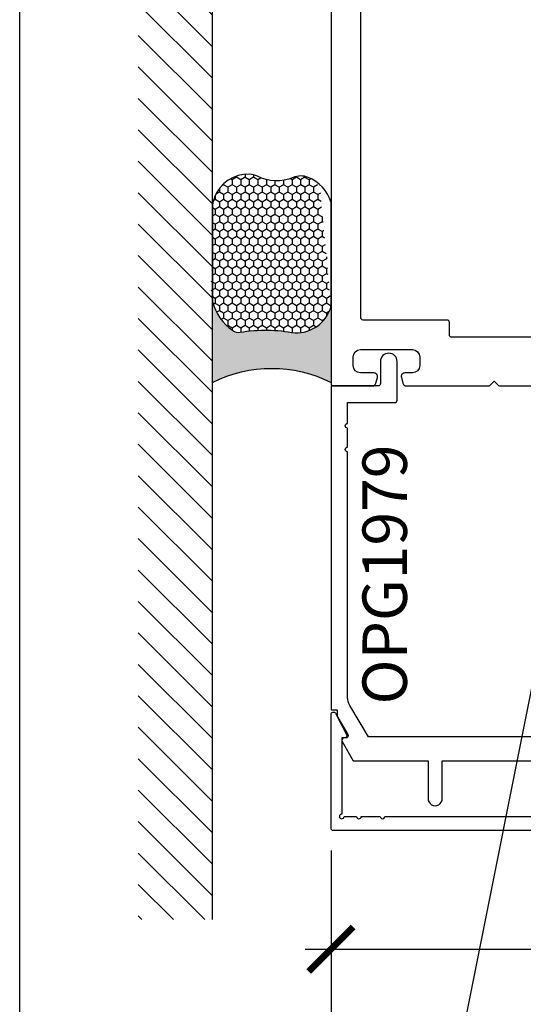
# Model space of a CAD drawing. Units: inches. Extents: x 0 to 304, y 0 to 43.
# Drawn here: x 76 to 78, y 28 to 32 of the extents above; entities that cross this region are included whole.
import ezdxf
from ezdxf import colors
from ezdxf.entities.mleader import LeaderData, LeaderLine
from ezdxf.enums import TextEntityAlignment as Align
from ezdxf.math import Vec2, Vec3

# ---------------------------------------------------------------- set-up
doc = ezdxf.new("R2010")
doc.units = ezdxf.units.IN
doc.header["$LTSCALE"] = 0.25
doc.header["$MEASUREMENT"] = 0
for name, color, linetype in [('Arcadia-Dim', 4, 'Continuous'), ('Arcadia-Profile', 6, 'Continuous'), ('Arcadia-Shade', 8, 'Continuous'), ('Arcadia-Text', 3, 'Continuous')]:
    doc.layers.add(name, color=color, linetype=linetype)
doc.layers.add('Arcadia-Mview', color=6, linetype='Continuous', plot=False)
doc.styles.get("Standard").update_dxf_attribs({"font": 'ARIALN.TTF'})
doc.dimstyles.new('Arcadia-2', dxfattribs={"dimscale": 2, "dimtxt": 0.0938, "dimasz": 0.0938, "dimexe": 0.0546, "dimexo": 0.0469, "dimgap": 0.0469, "dimtad": 0, "dimtih": 1, "dimdec": 4, "dimzin": 3, "dimdsep": 46, "dimlunit": 4, "dimtxsty": 'Standard', "dimblk": 'ARCHTICK', "dimcen": 0.0469, "dimdle": 0.0546, "dimclrd": 256, "dimclre": 256, "dimclrt": 256, "dimadec": 0, "dimazin": 0, "dimtfac": 0.75, "dimtdec": 4, "dimtix": 1, "dimtmove": 2, "dimatfit": 3, "dimfxl": 1, "dimtolj": 1, "dimtzin": 3, "dimlwd": -3, "dimlwe": -3, "dimarcsym": 0})

# ---------------------------------------------------------------- blocks, each defined once
blk = doc.blocks.new('_ArchTick')
at = {"color": 0, "linetype": 'ByBlock', "lineweight": -3, "const_width": 0.15}
blk.add_lwpolyline([(-0.5, -0.5), (0.5, 0.5)], dxfattribs=at)
blk = doc.blocks.new('*D122')
at = {"layer": 'Arcadia-Dim', "lineweight": -3, "transparency": 16777216}
for p, q in [((77.31249999647491, 28.98452558586401), (77.31249999647491, 28.45912558586411)), ((79.56249999647491, 28.98452558586401), (79.56249999647491, 28.45912558586411)), ((77.20329999647491, 28.56832558586412), (78.2099582161202, 28.56832558586412)), ((79.67169999647491, 28.56832558586412), (78.66504177682963, 28.56832558586412))]:
    blk.add_line(p, q, dxfattribs=at)
at = {"layer": 'Defpoints', "color": 0, "lineweight": -3, "transparency": 16777216}
for p in [(77.31249999647491, 29.07832558586401), (79.56249999647491, 29.07832558586401), (79.56249999647491, 28.56832558586412)]:
    blk.add_point(p, dxfattribs=at)
at = {"layer": 'Arcadia-Dim', "lineweight": -3, "transparency": 16777216, "xscale": 0.1876, "yscale": 0.1876, "zscale": 0.1876, "rotation": 180}
blk.add_blockref('_ArchTick', (77.31249999647491, 28.56832558586412), dxfattribs=at)
at = {"layer": 'Arcadia-Dim', "lineweight": -3, "transparency": 16777216, "xscale": 0.1876, "yscale": 0.1876, "zscale": 0.1876}
blk.add_blockref('_ArchTick', (79.56249999647491, 28.56832558586412), dxfattribs=at)
at = {"layer": 'Arcadia-Dim', "lineweight": -3, "transparency": 16777216, "insert": (78.43749999647491, 28.56832558586412), "char_height": 0.1876, "attachment_point": 5}
blk.add_mtext('\\A1;2{\\H0.75x;\\S1/4;}"', dxfattribs=at)
blk = doc.blocks.new('*D123')
at = {"layer": 'Arcadia-Dim', "lineweight": -3, "transparency": 16777216}
for p, q in [((77.31249999647491, 28.98452558586401), (77.31249999647491, 27.95912558586411)), ((77.20329999647491, 28.06832558586412), (78.81517926153369, 28.06832558586412)), ((80.87489999998945, 28.06832558586412), (79.37222073493068, 28.06832558586412))]:
    blk.add_line(p, q, dxfattribs=at)
blk.add_solid([(80.87489999998945, 28.09959225253078), (80.87489999998945, 28.03705891919745), (81.06249999998946, 28.06832558586412)], dxfattribs=at)
at = {"layer": 'Defpoints', "color": 0, "lineweight": -3, "transparency": 16777216}
for p in [(81.06249999998946, 30.94332558586402), (77.31249999647491, 29.07832558586401), (81.06249999998946, 28.06832558586412)]:
    blk.add_point(p, dxfattribs=at)
at = {"layer": 'Arcadia-Dim', "lineweight": -3, "transparency": 16777216, "xscale": 0.1876, "yscale": 0.1876, "zscale": 0.1876, "rotation": 180}
blk.add_blockref('_ArchTick', (77.31249999647491, 28.06832558586412), dxfattribs=at)
at = {"layer": 'Arcadia-Dim', "lineweight": -3, "transparency": 16777216, "insert": (79.09369999823218, 28.06832558586412), "char_height": 0.1876, "attachment_point": 5}
blk.add_mtext('\\A1;F.D.', dxfattribs=at)
blk = doc.blocks.new('*U55')
at = {"layer": 'Arcadia-Profile'}
h = blk.add_hatch(color=256, dxfattribs=at)
edge = h.paths.add_edge_path()
edge.add_line((-4.255854927727108e-16, 0.5000000000000019), (-0.3415971317720681, 0.5000000000000019))
edge.add_arc((-0.3958370399560139, 0.2896567274868739), 0.2172239856262077, 35.12576795111403, 75.54049043261, ccw=False)
edge.add_arc((-0.2522502827612998, 0.3906676942111633), 0.041666666666646, -9.589877105315225, 35.125767951116984, ccw=False)
edge.add_arc((0.4308506004019131, 0.2752539657296112), 0.6511155107169635, 170.4101228946807, 190.9855794753516)
edge.add_arc((-0.3613754304164896, 0.1474831508321544), 0.1530866474885135, -74.4499340415818, 1.3823096407652997, ccw=False)
edge.add_line((-0.32033591458083, 4.508615703002762e-13), (-5.972999872483342e-13, 4.508615703002762e-13))
edge.add_arc((0.4975703868955628, 0.2499999999996324), 0.5568449424351317, 153.3231490947054, 206.6768509051579, ccw=False)
at = {"layer": 'Arcadia-Shade', "lineweight": -3}
h = blk.add_hatch(dxfattribs=at)
h.set_pattern_fill('HONEY', color=256, scale=0.1666666666666666)
h.set_pattern_definition([(0, (-1.850371707708595e-17, -9.251858538542975e-18), (0.03124999999999999, 0.0180421959121758), [0.02083333333333333, -0.04166666666666666]), (120, (-1.850371707708595e-17, -9.251858538542975e-18), (-0.03124999999999998, 0.0180421959121758), [0.02083333333333333, -0.04166666666666665]), (59.99999999999999, (-1.850371707708595e-17, -9.251858538542975e-18), (6.938893903907227e-18, 0.03608439182435161), [-0.04166666666666666, 0.02083333333333333])])
h.paths.add_polyline_path([(-0.86885925440944, 0.3105723305868093, -0.2200532177358037), (-0.8638473303031073, 0.1599238414736851, 0.5368425477903279), (-0.7870904757303654, 0.04414317049111241), (-0.3203359145824312, -3.899658373995862e-15, 0.3435090603726155), (-0.2083333333333742, 0.1511761387382585, -0.09001934690241738), (-0.2111658875103337, 0.3837262550252461, 0.1976228614784511), (-0.2181714896626488, 0.4146415752496755, 0.3121056016175935), (-0.4500769481399631, 0.5000000000000019), (-0.7337299339763174, 0.5000000000000019, 0.09541692369353295), (-0.7818529476183083, 0.4907321217873561, 0.3204879081861737), (-0.8776979589015335, 0.3447817867490042, 0.1072170252175637)])
at = {"layer": 'Arcadia-Profile'}
blk.add_lwpolyline([(-0.8688592544094401, 0.3105723305868094, -0.1073450320601699), (-0.8776996023646465, 0.3448239381707375, -0.3204104769671941), (-0.7818529476183084, 0.4907321217873561, -0.09541692369342575), (-0.7337299339763724, 0.5000000000000019), (-0.3415971317720681, 0.5000000000000019, -0.1781934081275193), (-0.2181714896626503, 0.4146415752496775, -0.1976228614784485), (-0.2111658875103332, 0.3837262550252489, 0.09001934690241879), (-0.208333333333374, 0.1511761387382577, -0.3435090603726143), (-0.3203359145824311, -3.885780586188048e-15), (-0.7588524718457194, -3.885780586188048e-15, -0.2294187004830065), (-0.8645145201700385, 0.09665505371191728, -0.1971983639969396), (-0.8638473303031081, 0.1599238414736838, 0.2200532177358061)], format="xyb", close=True, dxfattribs=at)
blk.add_arc((0.4975703868939894, 0.2499999999999969), 0.5568449424335583, 153.3231490946662, 206.676850905333, dxfattribs=at)

msp = doc.modelspace()

# ---------------------------------------------------------------- hatches: boundary and pattern name
at = {"layer": 'Arcadia-Shade'}
h = msp.add_hatch(dxfattribs=at)
h.set_pattern_fill('ANSI31', color=256, scale=0.75, angle=90, style=0)
h.set_pattern_definition([(135, (180.3220851916811, -108.524341533003), (-0.06629126073623884, -0.06629126073623882), [])])
h.paths.add_polyline_path([(76.8125, 37.19332558586399), (76.5, 37.19332558586399), (76.5, 28.69332558586399), (76.8125, 28.69332558586399)])

# ---------------------------------------------------------------- linework, layer by layer
at = {"layer": 'Arcadia-Mview', "lineweight": -3}
msp.add_lwpolyline([(76, 37.31832558586399), (108, 37.31832558586399), (108, 0), (76, 0)], close=True, dxfattribs=at)
at = {"layer": 'Arcadia-Profile'}
for points in [[(77.31249999998903, 36.808325585864), (77.312499999989, 30.95332558586399, 0.414213562373017), (77.32249999998902, 30.94332558586399), (77.4868012701782, 30.94332558586399, 0.3394542588633922), (77.50129015757256, 30.95444330018745), (77.50798888738333, 30.97944330018745, 0.4931454260312811), (77.49349999998901, 30.99832558586399), (77.436499999989, 30.99832558586399, -0.414213562373095), (77.40549999998899, 31.02932558586399), (77.40549999998899, 31.06532558586399, -0.4142135623730951), (77.436499999989, 31.09632558586399), (77.65549999998899, 31.09632558586399, -0.414213562373095), (77.686499999989, 31.06532558586399), (77.686499999989, 31.02932558586399, -0.4142135623730784), (77.65549999998899, 30.99832558586399), (77.62349999998901, 30.998325585864, 0.493145426031373), (77.60901111259466, 30.97944330018745), (77.61570984240547, 30.95444330018745, 0.3394542588633367), (77.63019872979979, 30.94332558586399), (77.98049999998901, 30.94332558586399), (78.00049999998902, 30.96332558586399), (78.020499999989, 30.94332558586399), (78.23999999998901, 30.94332558586399, -0.4142135623731212)], [(78.15949999998898, 29.463325585864), (77.47097603289797, 29.463325585864), (77.39235596300438, 29.59535306506106, -0.1350856256773144), (77.38249999998897, 29.63116779408693), (77.38249999998897, 30.66539024830234, -0.9999999999999999), (77.38249999998897, 30.68539024830235), (77.38249999998897, 30.76539024830234, -0.9999999999999999), (77.38249999998897, 30.78539024830235), (77.38249999998897, 30.873325585864), (77.58099999998896, 30.873325585864, 0.414213562373121), (77.59099999998898, 30.88332558586399), (77.59099999998898, 31.046325585864, 0.9999999999999999), (77.52099999998899, 31.046325585864), (77.52099999998899, 30.95332558586399, -0.4142135623731468), (77.51099999998897, 30.94332558586399), (77.31249999998897, 30.94332558586399), (77.31249999998897, 29.57832558586401), (77.33836960062371, 29.57832558586401), (77.33836960062371, 29.553325585864, 0.1350856256773371), (77.34048159269844, 29.54565100107273), (77.38309093347428, 29.47409670379859, -0.5818565637497033), (77.37449892819075, 29.45898031393776), (77.36749999998898, 29.45898031393776, 0.577350269189596), (77.35883974595112, 29.44398031393776), (77.40540577491592, 29.363325585864), (77.72149999998896, 29.363325585864), (77.72149999998902, 29.20332565282862, 1.000001624765761), (77.78149999998897, 29.20332561638524), (77.78149999998897, 29.363325585864), (78.42749999998898, 29.363325585864)]]:
    msp.add_lwpolyline(points, format="xyb", dxfattribs=at)
for points in [[(79.073499999989, 31.22132558586399, 0.414213562373121), (79.063499999989, 31.21132558586399), (79.063499999989, 31.15832558586398, -0.414213562373069), (79.05349999998901, 31.14832558586398), (77.82149999998899, 31.14832558586399, -0.414213562373095), (77.811499999989, 31.15832558586399), (77.811499999989, 31.21132558586399, 0.4142135623731212), (77.801499999989, 31.22132558586399), (77.44749999998902, 31.22132558586399, -0.414213562373121), (77.437499999989, 31.23132558586398), (77.43749999998903, 36.683325585864, -0.4142135623731211), (77.44749999998902, 36.69332558586398), (79.42749999998901, 36.69332558586399, -0.414213562373095), (79.437499999989, 36.68332558586399), (79.437499999989, 31.23132558586399, -0.414213562373069), (79.42749999998898, 31.22132558586399)], [(77.53986509882984, 29.12832558586399), (79.5074999964749, 29.12832558586399, 2.414213562371882), (79.5174999964749, 29.138325585864), (79.5174999964749, 29.45932558586401), (79.5054999964749, 29.45932558586401, -0.5648404955009696), (79.49665728847913, 29.47399533053593), (79.5436572884791, 29.56299533053593, -0.7824240143075922), (79.56249999647491, 29.558325585864), (79.56249999647491, 29.07832558586401, -0.4142135623735113), (79.5524999964749, 29.06832558586399), (77.3224999964749, 29.06832558586399, -0.4142135623735113), (77.31249999647491, 29.07832558586401), (77.31249999647491, 29.558325585864, -0.7824240143074443), (77.3313427044707, 29.56299533053594), (77.3783427044707, 29.47399533053593, -0.564840495500966), (77.3694999964749, 29.45932558586399), (77.35749999647493, 29.45932558586401), (77.3574999964749, 29.13832558586398, 2.414213562373095), (77.36749999647489, 29.12832558586399), (77.41986509882983, 29.12832558586399, 0.9999999999999999), (77.43986509882984, 29.12832558586399), (77.51986509882983, 29.12832558586399, 1.000000000000355)]]:
    msp.add_lwpolyline(points, format="xyb", close=True, dxfattribs=at)
at = {"layer": 'Arcadia-Shade', "color": 7}
msp.add_line((76.8125, 28.69332558586399), (76.8125, 37.19332558586399), dxfattribs=at)

# ---------------------------------------------------------------- block references
at = {"lineweight": -3, "xscale": -1, "rotation": 90}
msp.add_blockref('*U55', (77.31249999998897, 30.95832558586399), dxfattribs=at)

# ---------------------------------------------------------------- texts
at = {"layer": 'Arcadia-Text', "lineweight": -3}
msp.add_text('OPG1979', height=0.1875, rotation=90, dxfattribs=at).set_placement((77.44499999998897, 30.14827902119464), align=Align.TOP_CENTER)

# ---------------------------------------------------------------- dimensions: what is measured, and where the dimension line sits
at = {"layer": 'Arcadia-Dim', "lineweight": -3}
dim = msp.add_linear_dim(base=(81.06249999998946, 28.06832558586412), p1=(77.31249999647491, 29.07832558586401), p2=(81.06249999998946, 30.94332558586402), angle=180, text='F.D.', dimstyle='Arcadia-2', override={"dimblk1": 'ArchTick', "dimsah": 1, "dimse2": 1}, dxfattribs=at)
dim.commit()
dim.dimension.update_dxf_attribs({"geometry": '*D123', "text_midpoint": (79.09369999823218, 28.06832558586412)})
dim = msp.add_linear_dim(base=(79.56249999647491, 28.56832558586412), p1=(77.31249999647491, 29.07832558586401), p2=(79.56249999647491, 29.07832558586401), angle=180, dimstyle='Arcadia-2', dxfattribs=at)
dim.commit()
dim.dimension.update_dxf_attribs({"geometry": '*D122', "text_midpoint": (78.43749999647491, 28.56832558586412)})

# ---------------------------------------------------------------- leaders
at = {"layer": 'Arcadia-Text', "lineweight": -3}
ml = msp.add_multileader_mtext('Standard', dxfattribs=at)
ml.set_content('OPGEI', color=256)
ml.set_leader_properties()
ml.build(insert=Vec2(0, 0))
ml.multileader.update_dxf_attribs({"dogleg_length": 0.1875, "arrow_head_size": 0.24})
ctx = ml.context
ctx.base_point, ctx.char_height, ctx.arrow_head_size, ctx.landing_gap_size, ctx.plane_origin = Vec3(76.66922958085136, 27.66192558586399), 0.1875, 0.24, 0.125, Vec3(76.90345665308905, 24.79709104965549)
ctx.text_align_type = 2
notes = []
notes.append((ctx, [(0, (1, 1, 0), (77.75747992191549, 27.66192558586399), (-1, 0), 0.1875, [(0, [(78.25049999647496, 30.1365755858967)], 0, [])])]))
ctx.mtext.insert, ctx.mtext.alignment, ctx.mtext.flow_direction = Vec3(77.44497992191549, 27.75727432392674), 3, 5
for ctx, leaders in notes:
    for number, flags, end, landing, length, lines in leaders:
        leader = LeaderData()
        leader.index, (leader.has_last_leader_line, leader.has_dogleg_vector, leader.attachment_direction) = number, flags
        leader.last_leader_point, leader.dogleg_vector, leader.dogleg_length = Vec3(end), Vec3(landing), length
        for number, points, colour, breaks in lines:
            line = LeaderLine()
            line.index, line.vertices, line.color, line.breaks = number, Vec3.list(points), colors.encode_raw_color(colour), breaks
            leader.lines.append(line)
        ctx.leaders.append(leader)

doc.saveas('drawing.dxf')
